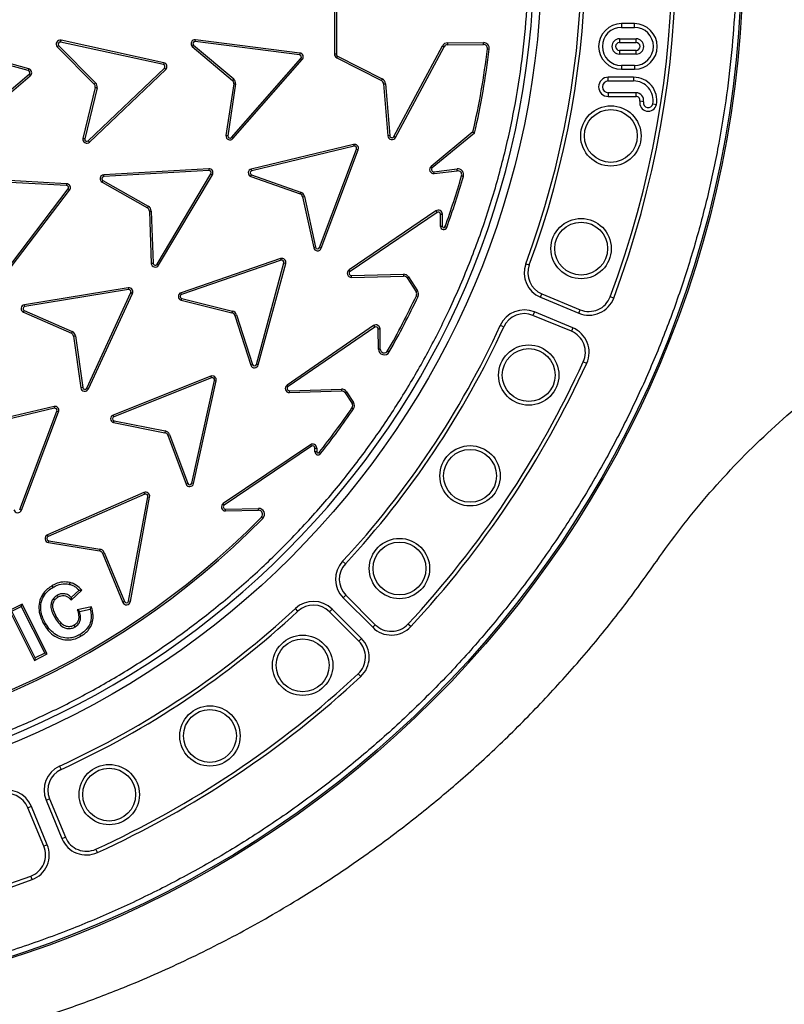
# Model space of a CAD drawing. Units: millimetres. Extents: x 0 to 421, y 0 to 297.
# Drawn here: x 149 to 156, y 51 to 61 of the extents above; entities that cross this region are included whole.
import ezdxf

# ---------------------------------------------------------------- set-up
doc = ezdxf.new("R2010")
doc.units = ezdxf.units.MM
doc.header["$PDSIZE"] = -1
doc.layers.add('UPONOR-MITTA', color=6, linetype='Continuous')
doc.styles.add('SLDTEXTSTYLE0', font='verdana.ttf')
doc.dimstyles.new('SLDDIMSTYLE1', dxfattribs={"dimtxt": 1.5, "dimasz": 3.302, "dimexe": 0, "dimexo": 0.0625, "dimgap": 0.375, "dimtad": 1, "dimlfac": 40, "dimrnd": 1e-09, "dimzin": 12, "dimdsep": 46, "dimtxsty": 'SLDTEXTSTYLE0', "dimsah": 1, "dimcen": 0.09, "dimadec": 0, "dimazin": 3, "dimtfac": 1, "dimtofl": 0, "dimtmove": 0, "dimatfit": 3, "dimfxl": 1, "dimfrac": 2, "dimtolj": 1, "dimtzin": 12, "dimarcsym": 0})

# ---------------------------------------------------------------- blocks, each defined once
blk = doc.blocks.new('*D51')
at = {"layer": 'Defpoints', "color": 0, "transparency": 16777216}
for p in [(114.363, 58.928), (177.113, 58.928), (177.113, 24.3938)]:
    blk.add_point(p, dxfattribs=at)
at = {"layer": 'UPONOR-MITTA', "color": 0, "lineweight": -2, "transparency": 16777216}
for p, q in [((114.363, 58.8655), (114.363, 24.3938)), ((177.113, 58.8655), (177.113, 24.3938)), ((117.665, 24.3938), (173.811, 24.3938))]:
    blk.add_line(p, q, dxfattribs=at)
at = {"layer": 'UPONOR-MITTA', "color": 0, "transparency": 16777216}
for points in [[(117.665, 24.9441), (117.665, 23.8435), (114.363, 24.3938)], [(173.811, 24.9441), (173.811, 23.8435), (177.113, 24.3938)]]:
    blk.add_solid(points, dxfattribs=at)
at = {"layer": 'UPONOR-MITTA', "color": 0, "transparency": 16777216, "insert": (145.6585, 26.3313), "char_height": 1.5, "attachment_point": 2, "style": 'SLDTEXTSTYLE0'}
blk.add_mtext('\\A1;2510', dxfattribs=at)

msp = doc.modelspace()

# ---------------------------------------------------------------- linework, layer by layer
at = {"color": 7, "linetype": 'Continuous', "lineweight": 25}
for p, q in [((151.88853, 61.01613), (151.88853, 60.4615)), ((151.8709, 60.9868), (151.8709, 60.4615)), ((154.58568, 60.75), (154.58568, 60.71474)), ((154.70801, 60.75), (154.58568, 60.75)), ((154.70801, 60.71474), (154.70801, 60.75)), ((154.58568, 60.71474), (154.70801, 60.71474)), ((148.97466, 60.30558), (148.01581, 60.57284)), ((148.97939, 60.32257), (148.02051, 60.58983)), ((149.26136, 60.54329), (149.61126, 60.19137)), ((149.28044, 60.57581), (149.28417, 60.59305)), ((150.25278, 60.36328), (149.28044, 60.57581)), ((150.25651, 60.38052), (149.28417, 60.59305)), ((150.53764, 60.546), (150.91741, 60.22654)), ((150.55376, 60.58009), (150.55594, 60.59759)), ((151.54113, 60.45474), (150.55376, 60.58009)), ((151.54331, 60.47224), (150.55594, 60.59759)), ((152.43299, 59.68231), (152.89238, 60.53917)), ((152.89238, 60.53917), (152.90792, 60.53084)), ((152.94166, 60.56885), (153.28031, 60.5706)), ((152.94175, 60.55121), (152.94166, 60.56885)), ((152.94175, 60.55121), (153.2804, 60.55297)), ((153.2804, 60.55297), (153.28031, 60.5706)), ((154.56717, 60.6064), (154.56717, 60.57114)), ((154.56717, 60.6064), (154.72437, 60.6064)), ((154.56717, 60.57114), (154.72437, 60.57114)), ((154.72437, 60.57114), (154.72437, 60.6064)), ((149.24852, 60.53119), (149.5985, 60.17919)), ((150.52593, 60.53281), (150.90578, 60.21328)), ((151.54331, 60.47224), (151.54113, 60.45474)), ((151.88853, 60.4615), (151.8709, 60.4615)), ((152.44853, 59.67398), (152.90792, 60.53084)), ((153.31782, 60.51096), (153.33533, 60.50884)), ((154.56717, 60.49723), (154.56717, 60.46196)), ((154.72437, 60.49723), (154.56717, 60.49723)), ((154.72437, 60.46196), (154.56717, 60.46196)), ((154.72437, 60.46196), (154.72437, 60.49723)), ((150.25651, 60.38052), (150.25278, 60.36328)), ((150.89688, 59.67394), (151.55359, 60.42184)), ((150.9101, 59.66228), (151.56681, 60.41017)), ((151.55359, 60.42184), (151.56681, 60.41017)), ((151.892, 60.42708), (151.9, 60.44279)), ((151.892, 60.42708), (152.31517, 60.21164)), ((151.9, 60.44279), (152.32317, 60.22735)), ((154.58568, 60.35363), (154.58568, 60.31836)), ((154.70801, 60.35363), (154.58568, 60.35363)), ((154.70801, 60.35363), (154.70801, 60.31836)), ((148.22395, 59.62657), (148.98211, 60.27124)), ((148.97939, 60.32257), (148.97466, 60.30558)), ((148.98211, 60.27124), (148.99351, 60.25778)), ((149.54175, 59.64277), (150.26227, 60.3294)), ((149.55388, 59.62998), (150.27441, 60.31661)), ((150.26227, 60.3294), (150.27441, 60.31661)), ((154.58568, 60.31836), (154.70801, 60.31836)), ((148.23538, 59.61314), (148.99351, 60.25778)), ((149.61126, 60.19137), (149.5985, 60.17919)), ((150.91765, 60.18191), (150.84471, 59.69093)), ((150.93515, 60.17968), (150.86222, 59.68881)), ((150.91741, 60.22654), (150.90578, 60.21328)), ((152.32317, 60.22735), (152.31517, 60.21164)), ((152.33614, 60.18034), (152.35371, 60.18177)), ((152.33614, 60.18034), (152.376, 59.68911)), ((152.35371, 60.18177), (152.39357, 59.69053)), ((154.46109, 60.20807), (154.46109, 60.24334)), ((154.70097, 60.24334), (154.46109, 60.24334)), ((154.46109, 60.20807), (154.70097, 60.20807)), ((154.70097, 60.24334), (154.70097, 60.20807)), ((149.60754, 60.14689), (149.49129, 59.66433)), ((149.62477, 60.14312), (149.50855, 59.66066)), ((154.46109, 60.09613), (154.46109, 60.06086)), ((154.72332, 60.09613), (154.46109, 60.09613)), ((154.72332, 60.06086), (154.72332, 60.09613)), ((154.46109, 60.06086), (154.72332, 60.06086)), ((154.79419, 60.01001), (154.75959, 60.0168)), ((154.8823, 59.99168), (154.91691, 59.98488)), ((153.18067, 59.7255), (152.78519, 59.40005)), ((153.19652, 59.7157), (152.7964, 59.38643)), ((153.18067, 59.7255), (153.19652, 59.7157)), ((149.55388, 59.62998), (149.54175, 59.64277)), ((150.9101, 59.66228), (150.89688, 59.67394)), ((152.39357, 59.69053), (152.376, 59.68911)), ((152.44853, 59.67398), (152.43299, 59.68231)), ((152.0515, 59.60735), (151.08358, 59.37489)), ((152.05561, 59.5902), (151.08774, 59.35776)), ((151.72957, 58.632), (152.07886, 59.56391)), ((151.74608, 58.62581), (152.09537, 59.55772)), ((152.0515, 59.60735), (152.05561, 59.5902)), ((152.07886, 59.56391), (152.09537, 59.55772)), ((150.68185, 59.37806), (149.68842, 59.32063)), ((150.6829, 59.36046), (149.68944, 59.30302)), ((150.19241, 58.47495), (150.70117, 59.33039)), ((150.68185, 59.37806), (150.6829, 59.36046)), ((150.70117, 59.33039), (150.71631, 59.32134)), ((151.08774, 59.35776), (151.08358, 59.37489)), ((152.7964, 59.38643), (152.78519, 59.40005)), ((152.81224, 59.34939), (153.03064, 59.37561)), ((152.81434, 59.33188), (152.81224, 59.34939)), ((152.81434, 59.33188), (153.03275, 59.3581)), ((153.03275, 59.3581), (153.03064, 59.37561)), ((149.33655, 59.21814), (148.34296, 59.27325)), ((149.33749, 59.23575), (148.34394, 59.29086)), ((149.33749, 59.23575), (149.33655, 59.21814)), ((149.67211, 59.25056), (149.6808, 59.2659)), ((149.67211, 59.25056), (150.10095, 59.00767)), ((149.6808, 59.2659), (150.10964, 59.02301)), ((149.68944, 59.30302), (149.68842, 59.32063)), ((150.20754, 58.4659), (150.71631, 59.32134)), ((151.07846, 59.30368), (151.5452, 59.13995)), ((151.08473, 59.32017), (151.55104, 59.15659)), ((153.07324, 59.31046), (153.09018, 59.30556)), ((148.74932, 58.39382), (149.35131, 59.1862)), ((148.76336, 58.38316), (149.36533, 59.1755)), ((149.35131, 59.1862), (149.36533, 59.1755)), ((151.55104, 59.15659), (151.5452, 59.13995)), ((151.56943, 59.11255), (151.58665, 59.1163)), ((151.56943, 59.11255), (151.67433, 58.63099)), ((151.58665, 59.1163), (151.69156, 58.63474)), ((150.10964, 59.02301), (150.10095, 59.00767)), ((150.11994, 58.97641), (150.13756, 58.97705)), ((150.11994, 58.97641), (150.13801, 58.48211)), ((150.13756, 58.97705), (150.15562, 58.48322)), ((152.83118, 58.97938), (152.0086, 58.42099)), ((152.84108, 58.96479), (152.01851, 58.4064)), ((152.83118, 58.97938), (152.84108, 58.96479)), ((152.87386, 58.94749), (152.89149, 58.94755)), ((152.87425, 58.83197), (152.87386, 58.94749)), ((152.89188, 58.83203), (152.89149, 58.94755)), ((152.89188, 58.83203), (152.87425, 58.83197)), ((152.93271, 58.8218), (152.91613, 58.82781)), ((151.69156, 58.63474), (151.67433, 58.63099)), ((151.74608, 58.62581), (151.72957, 58.632)), ((151.3612, 58.52797), (150.41963, 58.20496)), ((151.36692, 58.51129), (150.42539, 58.18829)), ((151.3612, 58.52797), (151.36692, 58.51129)), ((150.20754, 58.4659), (150.19241, 58.47495)), ((151.13298, 57.52636), (151.39255, 58.48732)), ((151.14999, 57.52173), (151.40957, 58.48272)), ((151.39255, 58.48732), (151.40957, 58.48272)), ((152.01851, 58.4064), (152.0086, 58.42099)), ((153.68091, 58.47959), (153.71398, 58.46732)), ((152.03081, 58.36805), (152.52351, 58.38016)), ((152.03125, 58.35042), (152.03081, 58.36805)), ((152.03125, 58.35042), (152.52395, 58.36253)), ((152.52351, 58.38016), (152.52395, 58.36253)), ((152.55728, 58.34498), (152.57206, 58.35459)), ((152.55728, 58.34498), (152.64287, 58.21332)), ((152.57206, 58.35459), (152.65765, 58.22294)), ((149.92076, 58.25118), (148.93855, 58.09165)), ((149.92362, 58.23378), (148.94137, 58.07424)), ((149.92076, 58.25118), (149.92362, 58.23378)), ((152.65765, 58.22294), (152.64287, 58.21332)), ((149.52709, 57.30259), (149.94489, 58.20575)), ((149.5431, 57.29519), (149.96088, 58.19832)), ((149.94489, 58.20575), (149.96088, 58.19832)), ((150.42539, 58.18829), (150.41963, 58.20496)), ((150.42126, 58.13358), (150.90141, 58.01475)), ((150.42595, 58.15058), (150.90565, 58.03187)), ((152.64535, 58.1769), (152.6613, 58.16938)), ((153.81962, 58.16162), (153.83311, 58.19421)), ((153.81962, 58.16162), (154.18248, 58.01132)), ((153.83311, 58.19421), (154.19598, 58.0439)), ((154.51239, 58.15492), (154.47935, 58.16724)), ((148.92954, 58.02027), (148.9366, 58.03643)), ((148.9366, 58.03643), (149.39013, 57.8382)), ((148.94137, 58.07424), (148.93855, 58.09165)), ((150.90565, 58.03187), (150.90141, 58.01475)), ((154.18248, 58.01132), (154.19598, 58.0439)), ((148.92954, 58.02027), (149.38273, 57.82219)), ((150.92812, 57.98977), (150.94492, 57.99513)), ((150.92812, 57.98977), (151.07867, 57.5186)), ((150.94492, 57.99513), (151.09532, 57.52442)), ((153.76222, 58.02304), (153.74872, 57.99046)), ((154.11158, 57.84016), (153.74872, 57.99046)), ((154.12508, 57.87274), (153.76222, 58.02304)), ((149.39013, 57.8382), (149.38273, 57.82219)), ((152.2416, 57.89371), (151.42198, 57.331)), ((152.25158, 57.87918), (151.43196, 57.31646)), ((152.2416, 57.89371), (152.25158, 57.87918)), ((152.28445, 57.86205), (152.30208, 57.86221)), ((152.28609, 57.67226), (152.28445, 57.86205)), ((152.30372, 57.67241), (152.30208, 57.86221)), ((153.47136, 57.88158), (153.4393, 57.89628)), ((154.12508, 57.87274), (154.11158, 57.84016)), ((149.40301, 57.79547), (149.47193, 57.3057)), ((149.42042, 57.79828), (149.48939, 57.30816)), ((152.30372, 57.67241), (152.28609, 57.67226)), ((152.3738, 57.65417), (152.38912, 57.64545)), ((151.14999, 57.52173), (151.13298, 57.52636)), ((154.22474, 57.55257), (154.25682, 57.53792)), ((150.70197, 57.41488), (149.7766, 57.04802)), ((150.70847, 57.39849), (149.78313, 57.03164)), ((150.52106, 56.40383), (150.73519, 57.37574)), ((150.70197, 57.41488), (150.70847, 57.39849)), ((150.73519, 57.37574), (150.75241, 57.37195)), ((149.48939, 57.30816), (149.47193, 57.3057)), ((149.5431, 57.29519), (149.52709, 57.30259)), ((150.53828, 56.40004), (150.75241, 57.37195)), ((151.43196, 57.31646), (151.42198, 57.331)), ((151.44446, 57.27818), (151.93709, 57.29289)), ((151.93709, 57.29289), (151.93762, 57.27526)), ((151.44499, 57.26055), (151.44446, 57.27818)), ((151.44499, 57.26055), (151.93762, 57.27526)), ((151.97104, 57.25788), (151.98578, 57.26757)), ((151.97104, 57.25788), (152.03705, 57.15751)), ((151.98578, 57.26757), (152.05178, 57.1672)), ((149.21812, 57.12849), (148.24966, 56.89895)), ((149.22222, 57.11134), (148.25376, 56.8818)), ((149.21812, 57.12849), (149.22222, 57.11134)), ((152.03664, 57.1157), (152.05118, 57.10573)), ((152.03705, 57.15751), (152.05178, 57.1672)), ((148.89337, 56.15397), (149.24545, 57.08491)), ((148.90985, 56.1477), (149.26193, 57.07864)), ((149.24545, 57.08491), (149.26193, 57.07864)), ((149.78313, 57.03164), (149.7766, 57.04802)), ((149.78158, 56.9768), (150.26678, 56.88064)), ((149.78547, 56.994), (150.2702, 56.89794)), ((150.2702, 56.89794), (150.26678, 56.88064)), ((150.29463, 56.85693), (150.31116, 56.86308)), ((150.29463, 56.85693), (150.46651, 56.39503)), ((150.31116, 56.86308), (150.48304, 56.40118)), ((151.64267, 56.76672), (150.81894, 56.21096)), ((151.65253, 56.75211), (150.82881, 56.19634)), ((151.64267, 56.76672), (151.65253, 56.75211)), ((151.68525, 56.70119), (151.68526, 56.73471)), ((151.68526, 56.73471), (151.7029, 56.73471)), ((151.7029, 56.73471), (151.70288, 56.70119)), ((151.70288, 56.70119), (151.68525, 56.70119)), ((151.739, 56.68248), (151.72518, 56.69343)), ((150.48304, 56.40118), (150.46651, 56.39503)), ((150.53828, 56.40004), (150.52106, 56.40383)), ((150.06916, 56.31453), (149.15584, 55.91429)), ((150.07623, 56.29838), (149.16292, 55.89814)), ((149.92263, 55.28672), (150.1053, 56.27534)), ((149.93996, 55.28351), (150.12264, 56.27214)), ((150.06916, 56.31453), (150.07623, 56.29838)), ((150.1053, 56.27534), (150.12264, 56.27214)), ((150.82881, 56.19634), (150.81894, 56.21096)), ((150.84098, 56.15795), (151.15275, 56.16443)), ((151.15311, 56.1468), (151.15275, 56.16443)), ((148.90985, 56.1477), (148.89337, 56.15397)), ((150.84135, 56.14032), (150.84098, 56.15795)), ((150.84135, 56.14032), (151.15311, 56.1468)), ((151.18062, 56.08301), (151.19319, 56.07064)), ((149.16292, 55.89814), (149.15584, 55.91429)), ((149.16519, 55.84079), (149.168, 55.85819)), ((149.16519, 55.84079), (149.64801, 55.76284)), ((149.168, 55.85819), (149.65082, 55.78024)), ((149.65082, 55.78024), (149.64801, 55.76284)), ((149.67669, 55.74013), (149.69299, 55.74687)), ((149.67669, 55.74013), (149.86843, 55.27601)), ((149.69299, 55.74687), (149.88473, 55.28274)), ((151.948, 55.66439), (151.97385, 55.6404)), ((149.20999, 55.41915), (149.20117, 55.43443)), ((149.36543, 55.4464), (149.36952, 55.46355)), ((149.38045, 55.29734), (149.48083, 55.3923)), ((149.45518, 55.39231), (149.38096, 55.3221)), ((149.45518, 55.39231), (149.48083, 55.3923)), ((151.95446, 55.31755), (151.9794, 55.34249)), ((151.9794, 55.34249), (152.25712, 55.06476)), ((148.9161, 55.25955), (148.79565, 55.19892)), ((148.81932, 55.1911), (148.90827, 55.23587)), ((148.90827, 55.23587), (148.9161, 55.25955)), ((148.90827, 55.23587), (149.12972, 54.79536)), ((149.15339, 54.78754), (148.9161, 55.25955)), ((149.38096, 55.3221), (149.38045, 55.29734)), ((149.5733, 55.23323), (149.43839, 55.2037)), ((149.56025, 55.21232), (149.5733, 55.23323)), ((149.88473, 55.28274), (149.86843, 55.27601)), ((149.93996, 55.28351), (149.92263, 55.28672)), ((151.95446, 55.31755), (152.23219, 55.03983)), ((148.79565, 55.19892), (149.03295, 54.72691)), ((149.04078, 54.75059), (148.81932, 55.1911)), ((149.46049, 55.19049), (149.43839, 55.2037)), ((149.46049, 55.19049), (149.56025, 55.21232)), ((151.52554, 55.1921), (151.50155, 55.21795)), ((151.8484, 55.21148), (151.82346, 55.18655)), ((152.10118, 54.90882), (151.82346, 55.18655)), ((152.12612, 54.93376), (151.8484, 55.21148)), ((149.13857, 55.0763), (149.12331, 55.06747)), ((152.23219, 55.03983), (152.25712, 55.06476)), ((152.59193, 55.04624), (152.56612, 55.07027)), ((149.46109, 54.97013), (149.46983, 54.95482)), ((152.12612, 54.93376), (152.10118, 54.90882)), ((149.03295, 54.72691), (149.15339, 54.78754)), ((149.12972, 54.79536), (149.04078, 54.75059)), ((149.15339, 54.78754), (149.12972, 54.79536)), ((149.04078, 54.75059), (149.03295, 54.72691)), ((152.09567, 54.59982), (152.11971, 54.57402)), ((149.26966, 53.72665), (149.28436, 53.69459)), ((149.1429, 53.40373), (149.17548, 53.41723)), ((149.1429, 53.40373), (149.29321, 53.04087)), ((149.17548, 53.41723), (149.32579, 53.05436)), ((149.00432, 53.34633), (148.97174, 53.33283)), ((149.12204, 52.96997), (148.97174, 53.33283)), ((149.15462, 52.98346), (149.00432, 53.34633)), ((149.29321, 53.04087), (149.32579, 53.05436)), ((149.15462, 52.98346), (149.12204, 52.96997)), ((149.62802, 52.90913), (149.61337, 52.9412)), ((149.01103, 52.65356), (148.9987, 52.6866))]:
    msp.add_line(p, q, dxfattribs=at)
at = {"color": 7, "linetype": 'Continuous', "lineweight": 25, "flags": 128}
for points in [[(149.24835, 55.34223), (149.25277, 55.3346), (149.2572, 55.32697)], [(149.22461, 55.1344), (149.23225, 55.1388), (149.23989, 55.1432)], [(149.40867, 55.05936), (149.41304, 55.05171), (149.41742, 55.04405)]]:
    msp.add_lwpolyline(points, dxfattribs=at)
at = {"color": 7, "linetype": 'Continuous', "lineweight": 25}
for centre, radius in [((145.73797, 61.42797), 10), ((145.73797, 61.42797), 9.98414), ((145.73797, 61.42797), 8.09375), ((154.48535, 59.68801), 0.28527), ((154.48535, 59.68801), 0.25), ((154.20384, 58.62206), 0.28527), ((154.20384, 58.62206), 0.25), ((153.70833, 57.42578), 0.28527), ((153.70833, 57.42578), 0.25), ((153.15364, 56.47298), 0.28527), ((153.15364, 56.47298), 0.25), ((152.48564, 55.5959), 0.28527), ((152.48564, 55.5959), 0.25), ((151.57005, 54.68031), 0.28527), ((151.57005, 54.68031), 0.25), ((150.69297, 54.0123), 0.28527), ((150.69297, 54.0123), 0.25), ((149.74016, 53.45762), 0.28527), ((149.74016, 53.45762), 0.25)]:
    msp.add_circle(centre, radius, dxfattribs=at)
for centre, radius, start, end in [((145.73797, 61.42797), 27.825, 354.763893, 185.236107), ((145.73797, 61.42797), 8.02271, 3.937329, 356.447075), ((145.73797, 61.42797), 9.32973, 339.543344, 20.456656), ((145.73797, 61.42797), 9.365, 339.543344, 20.456656), ((145.73797, 61.42797), 8.4725, 339.635333, 20.364667), ((145.73797, 61.42797), 8.50777, 339.635333, 20.364667), ((154.58568, 60.53418), 0.21582, 90, 270), ((154.70801, 60.53418), 0.21582, 270, 90), ((154.58568, 60.53418), 0.18056, 90, 270), ((154.70801, 60.53418), 0.18056, 270, 90), ((149.2763, 60.55638), 0.0375, 77.88696, 222.209723), ((149.2763, 60.55638), 0.01987, 77.967843, 221.227834), ((150.55136, 60.56037), 0.0375, 82.981242, 227.304272), ((150.55136, 60.56037), 0.01987, 83.06216, 226.322522), ((152.94196, 60.51259), 0.05626, 90.297425, 151.803242), ((152.94196, 60.51259), 0.03862, 90.297425, 151.803242), ((153.28059, 60.51547), 0.05513, 353.092682, 90.297425), ((153.28059, 60.51547), 0.0375, 353.092682, 90.297425), ((154.56717, 60.53418), 0.07222, 90, 270), ((154.56717, 60.53418), 0.03696, 90, 270), ((154.72437, 60.53418), 0.07222, 270, 90), ((154.72437, 60.53418), 0.03696, 270, 90), ((151.53873, 60.43502), 0.01987, 318.417285, 83.061797), ((151.53873, 60.43502), 0.0375, 318.49809, 82.980978), ((151.90952, 60.4615), 0.03862, 180, 243.018461), ((151.90952, 60.4615), 0.02099, 180, 243.018461), ((145.74816, 61.42797), 7.625, 347.098498, 353.092682), ((145.74816, 61.42797), 7.64263, 347.053413, 353.092682), ((150.24864, 60.34385), 0.01987, 313.323142, 77.967612), ((150.24864, 60.34385), 0.0375, 313.403938, 77.886792), ((148.96932, 60.28644), 0.01987, 310.077794, 74.425366), ((148.96932, 60.28644), 0.0375, 310.158612, 74.425366), ((149.57072, 60.154), 0.0375, 349.080282, 42.210334), ((149.57072, 60.154), 0.05513, 348.620163, 42.670468), ((150.88035, 60.18572), 0.0375, 354.164922, 47.304507), ((150.88035, 60.18572), 0.05513, 353.706468, 47.764644), ((152.29764, 60.17722), 0.03862, 4.638622, 63.018461), ((152.29764, 60.17722), 0.05626, 4.638622, 63.018461), ((154.46109, 60.1521), 0.09124, 90, 270), ((154.46109, 60.1521), 0.05597, 90, 270), ((154.70098, 60.0239), 0.21943, 349.754855, 90.001223), ((154.70098, 60.0239), 0.18417, 349.923866, 90.001223), ((154.72332, 60.0239), 0.07222, 348.910646, 90), ((154.72332, 60.0239), 0.03696, 348.910646, 90), ((154.83836, 60.00136), 0.08027, 168.910646, 348.151032), ((154.83836, 60.00136), 0.045, 168.910645, 347.58572), ((149.52812, 59.65723), 0.0375, 169.080242, 313.404062), ((149.52812, 59.65723), 0.01987, 170.061864, 313.323313), ((150.88202, 59.68713), 0.0375, 174.174425, 318.498017), ((150.88202, 59.68713), 0.01987, 175.156059, 318.417184), ((152.06025, 59.57088), 0.0375, 339.453731, 103.504328), ((152.41449, 59.69223), 0.03862, 184.638622, 331.803242), ((152.41449, 59.69223), 0.02099, 184.638622, 331.803242), ((152.06025, 59.57088), 0.01987, 339.453731, 103.504328), ((150.68415, 59.34063), 0.0375, 329.04274, 93.524204), ((150.68415, 59.34063), 0.01987, 328.962205, 93.604756), ((151.09248, 59.33846), 0.0375, 103.719511, 248.044761), ((151.09248, 59.33846), 0.01987, 103.799961, 247.06337), ((152.80973, 59.37023), 0.03862, 129.451221, 276.847002), ((152.80973, 59.37023), 0.02099, 129.451221, 276.847002), ((153.03722, 59.32087), 0.05513, 343.876611, 96.847002), ((153.03722, 59.32087), 0.0375, 343.876611, 96.847002), ((149.33555, 59.1983), 0.0375, 322.558866, 87.041607), ((149.69059, 59.28319), 0.0375, 93.308752, 240.473365), ((149.69059, 59.28319), 0.01987, 93.308752, 240.473365), ((145.74816, 61.42797), 7.625, 340.061885, 343.876611), ((145.74816, 61.42797), 7.64263, 340.061885, 343.876611), ((149.33555, 59.1983), 0.01987, 322.478107, 87.122427), ((151.53279, 59.10456), 0.05513, 12.289164, 70.66896), ((151.53279, 59.10456), 0.0375, 12.289164, 70.66896), ((150.08247, 58.97504), 0.0375, 2.093568, 60.473365), ((150.08247, 58.97504), 0.05513, 2.093568, 60.473365), ((152.85287, 58.94742), 0.03862, 0.193249, 124.169955), ((152.85287, 58.94742), 0.02099, 0.193249, 124.169955), ((145.73797, 61.42797), 28.125, 185.099689, 354.900311), ((145.73797, 61.42797), 26.1, 185.583237, 354.416763), ((145.73797, 61.42797), 25, 185.829733, 354.170267), ((152.90438, 58.83207), 0.03013, 180.193249, 340.061885), ((152.90438, 58.83207), 0.0125, 180.193249, 340.061885), ((151.71097, 58.63897), 0.0375, 192.289164, 339.453731), ((151.71097, 58.63897), 0.01987, 192.289164, 339.453731), ((151.37337, 58.4925), 0.0375, 344.884504, 108.935108), ((151.37337, 58.4925), 0.01987, 344.884504, 108.935108), ((150.17539, 58.48519), 0.0375, 184.718411, 329.042002), ((150.17539, 58.48519), 0.01987, 185.70005, 328.961191), ((152.0303, 58.38903), 0.03862, 124.169955, 271.408472), ((152.0303, 58.38903), 0.02099, 124.169955, 271.408472), ((153.91529, 58.39259), 0.25, 159.635333, 247.5), ((153.91529, 58.39259), 0.21473, 159.635333, 247.5), ((152.5249, 58.32392), 0.05626, 33.02858, 91.408472), ((152.5249, 58.32392), 0.03862, 33.02858, 91.408472), ((149.92691, 58.21419), 0.0375, 334.958724, 99.441924), ((149.92691, 58.21419), 0.01987, 334.87789, 99.522833), ((152.61143, 58.19288), 0.0375, 334.762547, 33.02858), ((152.61143, 58.19288), 0.05513, 334.762547, 33.02858), ((150.43193, 58.16953), 0.0375, 109.151279, 253.474436), ((150.43193, 58.16953), 0.01987, 109.2321, 252.492633), ((145.74816, 61.42797), 7.625, 330.335241, 334.762547), ((145.74816, 61.42797), 7.64263, 330.335241, 334.762547), ((154.27815, 58.24229), 0.25, 247.5, 339.543344), ((154.27815, 58.24229), 0.21473, 247.5, 339.543344), ((148.94456, 58.05463), 0.0375, 99.225513, 246.390137), ((148.94456, 58.05463), 0.01987, 99.225513, 246.390137), ((150.8924, 57.97835), 0.05513, 17.719899, 76.099733), ((153.66654, 57.79207), 0.25, 67.5, 155.364667), ((150.8924, 57.97835), 0.0375, 17.719899, 76.099733), ((153.66654, 57.79207), 0.21473, 67.5, 155.364667), ((149.36615, 57.78855), 0.05513, 10.171397, 64.225094), ((145.73797, 61.42797), 8.4725, 317.135333, 335.364667), ((145.73797, 61.42797), 8.50777, 317.135333, 335.364667), ((152.26346, 57.86187), 0.03862, 0.495019, 124.471733), ((152.26346, 57.86187), 0.02099, 0.495019, 124.471733), ((154.02941, 57.64177), 0.21473, 335.456656, 67.5), ((154.02941, 57.64177), 0.25, 335.456656, 67.5), ((149.36615, 57.78855), 0.0375, 10.63074, 63.764904), ((152.34122, 57.67273), 0.05513, 180.495019, 330.335241), ((152.34122, 57.67273), 0.0375, 180.495019, 330.335241), ((151.11383, 57.53164), 0.0375, 200.344743, 344.668334), ((151.11383, 57.53164), 0.01987, 201.326382, 344.587514), ((145.73797, 61.42797), 9.32973, 317.043344, 335.456656), ((145.73797, 61.42797), 9.365, 317.043344, 335.456656), ((150.71579, 57.38002), 0.0375, 347.575009, 111.625588), ((150.71579, 57.38002), 0.01987, 347.575009, 111.625588), ((149.50906, 57.31093), 0.0375, 188.010337, 335.174931), ((149.50906, 57.31093), 0.01987, 188.010337, 335.174931), ((151.44384, 57.29916), 0.03862, 124.471733, 271.710232), ((151.44384, 57.29916), 0.02099, 124.471733, 271.710232), ((151.93877, 57.23665), 0.05626, 33.330359, 91.710232), ((151.93877, 57.23665), 0.03862, 33.330359, 91.710232), ((149.22691, 57.09204), 0.0375, 339.067095, 103.550421), ((149.22691, 57.09204), 0.01987, 338.986168, 103.631275), ((145.74816, 61.42797), 7.625, 321.61636, 325.559927), ((145.74816, 61.42797), 7.64263, 321.61636, 325.559927), ((152.00571, 57.13691), 0.0375, 325.559927, 33.330359), ((152.00571, 57.13691), 0.05513, 325.559927, 33.330359), ((149.79055, 57.01321), 0.0375, 111.84156, 256.165152), ((149.79055, 57.01321), 0.01987, 111.922306, 255.183435), ((150.25949, 56.84386), 0.0375, 20.410406, 78.790208), ((150.25949, 56.84386), 0.05513, 20.410406, 78.790208), ((151.66427, 56.73471), 0.03862, 0, 124.007507), ((151.66427, 56.73471), 0.02099, 0, 124.007507), ((151.71538, 56.70119), 0.03013, 180, 321.61636), ((151.71538, 56.70119), 0.0125, 180, 321.61636), ((150.50166, 56.4081), 0.0375, 200.410406, 347.575009), ((150.50166, 56.4081), 0.01987, 200.410406, 347.575009), ((150.08466, 56.27916), 0.03862, 349.531269, 113.664579), ((150.08466, 56.27916), 0.02099, 349.531269, 113.664579), ((150.84055, 56.17894), 0.03862, 124.007507, 271.190292), ((150.84055, 56.17894), 0.02099, 124.007507, 271.190292), ((151.15389, 56.10931), 0.05513, 315.465142, 91.190292), ((145.74816, 61.42797), 7.63867, 226.974183, 315.465142), ((145.74816, 61.42797), 7.62104, 226.974183, 315.465142), ((148.87483, 56.16109), 0.0375, 194.743876, 339.067113), ((151.15389, 56.10931), 0.0375, 315.465142, 91.190292), ((149.17135, 55.87892), 0.03862, 113.664579, 260.828982), ((149.17135, 55.87892), 0.02099, 113.664579, 260.828982), ((149.64204, 55.72582), 0.0375, 22.446173, 80.828982), ((149.64204, 55.72582), 0.05513, 22.446173, 80.828982), ((152.13124, 55.49433), 0.25, 137.135333, 225), ((152.13124, 55.49433), 0.21473, 137.135333, 225), ((149.90309, 55.29033), 0.0375, 202.446173, 349.531269), ((149.90309, 55.29033), 0.01987, 202.446173, 349.531269), ((151.67162, 55.03471), 0.25, 45, 132.864667), ((151.67162, 55.03471), 0.21473, 45, 132.864667), ((145.73797, 61.42797), 8.4725, 294.635333, 312.864667), ((145.73797, 61.42797), 8.50777, 294.635333, 312.864667), ((152.40896, 55.2166), 0.25, 225, 317.043344), ((152.40896, 55.2166), 0.21473, 225, 317.043344), ((151.94934, 54.75698), 0.21473, 312.956656, 45), ((151.94934, 54.75698), 0.25, 312.956656, 45), ((145.73797, 61.42797), 9.32973, 294.543344, 312.956656), ((145.73797, 61.42797), 9.365, 294.543344, 312.956656), ((149.37387, 53.4994), 0.25, 114.635333, 202.5), ((149.37387, 53.4994), 0.21473, 114.635333, 202.5), ((148.77335, 53.25066), 0.25, 22.5, 110.364667), ((148.77335, 53.25066), 0.21473, 22.5, 110.364667), ((149.52418, 53.13654), 0.25, 202.5, 294.543344), ((149.52418, 53.13654), 0.21473, 202.5, 294.543344), ((148.92365, 52.88779), 0.21473, 290.456656, 22.5), ((148.92365, 52.88779), 0.25, 290.456656, 22.5), ((145.73797, 61.42797), 9.365, 249.543344, 290.456656), ((145.73797, 61.42797), 9.32973, 249.543344, 290.456656)]:
    msp.add_arc(centre, radius, start, end, dxfattribs=at)
for points, knots in [([(153.69186, 61.97542), (153.6807, 62.10913), (153.65828, 62.37767), (153.59829, 62.78136), (153.51786, 63.18781), (153.41404, 63.59635), (153.28679, 64.00508), (153.13574, 64.41139), (152.96012, 64.81466), (152.76052, 65.21146), (152.53642, 65.60084), (152.28903, 65.97952), (152.0186, 66.34603), (151.72625, 66.69814), (151.41313, 67.03398), (151.08058, 67.35175), (150.73027, 67.64984), (150.36401, 67.92674), (149.98368, 68.18131), (149.59129, 68.41259), (149.18917, 68.6197), (148.77879, 68.80255), (148.34084, 68.9689), (147.87563, 69.11436), (147.38522, 69.23404), (146.89675, 69.32113), (146.41293, 69.37692), (145.93626, 69.40291), (145.48629, 69.40069), (145.06096, 69.37532), (144.6554, 69.3304), (144.24644, 69.26365), (143.83458, 69.17402), (143.42171, 69.06086), (143.01045, 68.92386), (142.60138, 68.7622), (142.19796, 68.57635), (141.80111, 68.36576), (141.41416, 68.13152), (141.03857, 67.87385), (140.67663, 67.59376), (140.33023, 67.29236), (140.00123, 66.97092), (139.69128, 66.63107), (139.40196, 66.27453), (139.13447, 65.90317), (138.88985, 65.51896), (138.66905, 65.12419), (138.47221, 64.72033), (138.29092, 64.28836), (138.12956, 63.82842), (137.9931, 63.34241), (137.88929, 62.85721), (137.81691, 62.3756), (137.77456, 61.9001), (137.76132, 61.45032), (137.77206, 61.02437), (137.80302, 60.61751), (137.85568, 60.2065), (137.93111, 59.7918), (138.03002, 59.37529), (138.15281, 58.95956), (138.30032, 58.54519), (138.47221, 58.13562), (138.66904, 57.73177), (138.88985, 57.33699), (139.13447, 56.95278), (139.40195, 56.58143), (139.69127, 56.22488), (140.00122, 55.88503), (140.33023, 55.56359), (140.67662, 55.26219), (141.03856, 54.98211), (141.41415, 54.72443), (141.8011, 54.49019), (142.19796, 54.2796), (142.62345, 54.08357), (143.07757, 53.90651), (143.55861, 53.75344), (144.03995, 53.63302), (144.5188, 53.54413), (144.99256, 53.48548), (145.44162, 53.45679), (145.86768, 53.4529), (146.27537, 53.46986), (146.68795, 53.50837), (147.10499, 53.56951), (147.52465, 53.65405), (147.94435, 53.76249), (148.36355, 53.89568), (148.77878, 54.05339), (149.18916, 54.23624), (149.59128, 54.44335), (149.98368, 54.67463), (150.364, 54.9292), (150.73027, 55.2061), (151.08057, 55.50419), (151.41313, 55.82196), (151.72624, 56.15779), (152.0186, 56.5099), (152.28902, 56.87641), (152.53641, 57.25509), (152.76052, 57.64448), (152.97104, 58.06298), (153.16361, 58.51076), (153.33308, 58.98625), (153.47009, 59.46317), (153.57493, 59.93871), (153.65143, 60.41007), (153.67846, 60.72455), (153.69186, 60.88052)], [0, 0, 0, 0, 0.0082147, 0.0164972, 0.0249752, 0.0335773, 0.0422961, 0.0511767, 0.0601085, 0.0692167, 0.0783615, 0.087605, 0.0969001, 0.1062374, 0.1156144, 0.1250013, 0.1343879, 0.143765, 0.1531022, 0.1623973, 0.1716409, 0.1807855, 0.189894, 0.2003133, 0.210612, 0.220785, 0.2306769, 0.2404167, 0.25, 0.2582146, 0.2664972, 0.2749752, 0.2835773, 0.2922961, 0.3011767, 0.3101085, 0.3192167, 0.3283615, 0.337605, 0.3469001, 0.3562374, 0.3656144, 0.3750013, 0.3843879, 0.393765, 0.4031022, 0.4123973, 0.4216409, 0.4307855, 0.439894, 0.4503133, 0.460612, 0.470785, 0.4806769, 0.4904167, 0.5, 0.5082146, 0.5164972, 0.5249752, 0.5335773, 0.5422961, 0.5511767, 0.5601085, 0.5692167, 0.5783615, 0.587605, 0.5969001, 0.6062374, 0.6156144, 0.6250013, 0.6343879, 0.643765, 0.6531022, 0.6623973, 0.6716409, 0.6807855, 0.689894, 0.7003133, 0.710612, 0.720785, 0.7306769, 0.7404167, 0.75, 0.7582146, 0.7664972, 0.7749752, 0.7835773, 0.7922961, 0.8011767, 0.8101085, 0.8192167, 0.8283615, 0.837605, 0.8469001, 0.8562374, 0.8656144, 0.8750013, 0.8843879, 0.893765, 0.9031022, 0.9123973, 0.9216409, 0.9307855, 0.939894, 0.9503133, 0.960612, 0.970785, 0.9806769, 0.9904167, 1, 1, 1, 1]), ([(155.67218, 61.42797), (155.67025, 61.279), (155.66639, 60.98105), (155.63474, 60.53004), (155.58343, 60.07588), (155.5091, 59.61515), (155.41232, 59.15393), (155.29134, 58.68956), (155.14683, 58.22772), (154.97723, 57.76661), (154.78368, 57.31135), (154.56492, 56.86098), (154.32246, 56.4199), (154.05551, 55.98801), (153.76582, 55.56882), (153.45327, 55.16298), (153.11965, 54.77307), (152.76565, 54.4003), (152.39288, 54.0463), (152.00297, 53.71268), (151.59713, 53.40013), (151.17794, 53.11044), (150.74605, 52.84349), (150.30497, 52.60103), (149.8546, 52.38226), (149.37797, 52.17964), (148.8736, 51.99613), (148.3452, 51.83676), (147.81578, 51.70848), (147.2888, 51.61075), (146.76673, 51.54259), (146.25019, 51.50255), (145.75925, 51.48994), (145.29106, 51.50046), (144.84004, 51.53095), (144.38588, 51.58258), (143.92515, 51.65682), (143.46393, 51.75363), (142.99956, 51.8746), (142.53772, 52.01912), (142.07662, 52.18872), (141.62135, 52.38226), (141.17098, 52.60103), (140.7299, 52.84349), (140.29801, 53.11044), (139.87882, 53.40012), (139.47298, 53.71267), (139.08307, 54.0463), (138.7103, 54.4003), (138.3563, 54.77306), (138.02268, 55.16297), (137.71013, 55.56882), (137.42045, 55.988), (137.15349, 56.4199), (136.91103, 56.86097), (136.69226, 57.31134), (136.48964, 57.78797), (136.30614, 58.29234), (136.14676, 58.82075), (136.01851, 59.35016), (135.92066, 59.87715), (135.85291, 60.39922), (135.81137, 60.91576), (135.80629, 61.25772), (135.80376, 61.42797)], [0, 0, 0, 0, 0.0143203, 0.0286409, 0.0434434, 0.0582463, 0.0734889, 0.0887318, 0.1043615, 0.1199916, 0.1359454, 0.1518997, 0.1681056, 0.1843119, 0.2006903, 0.2170692, 0.2335352, 0.2500017, 0.2664678, 0.2829342, 0.2993127, 0.3156915, 0.3318974, 0.3481037, 0.3640576, 0.3800118, 0.3978729, 0.4156275, 0.4330431, 0.4502154, 0.4671287, 0.4836347, 0.5, 0.5143202, 0.5286409, 0.5434434, 0.5582463, 0.5734889, 0.5887318, 0.6043615, 0.6199916, 0.6359454, 0.6518997, 0.6681056, 0.6843119, 0.7006903, 0.7170692, 0.7335352, 0.7500017, 0.7664678, 0.7829342, 0.7993127, 0.8156915, 0.8318974, 0.8481037, 0.8640576, 0.8800118, 0.8978729, 0.9156275, 0.9330431, 0.9502154, 0.9671287, 0.9836348, 1, 1, 1, 1]), ([(149.24852, 60.53119), (149.25121, 60.53373), (149.25547, 60.53778), (149.25977, 60.5418), (149.26136, 60.54329)], [0, 0, 0, 0, 0.6293192, 1, 1, 1, 1]), ([(150.52593, 60.53281), (150.52838, 60.53558), (150.53227, 60.53999), (150.53619, 60.54438), (150.53764, 60.546)], [0, 0, 0, 0, 0.6293187, 1, 1, 1, 1]), ([(150.91765, 60.18191), (150.92133, 60.18145), (150.92716, 60.18071), (150.93299, 60.17996), (150.93515, 60.17968)], [0, 0, 0, 0, 0.6293162, 1, 1, 1, 1]), ([(149.60754, 60.14689), (149.61116, 60.14611), (149.6169, 60.14486), (149.62264, 60.14359), (149.62477, 60.14312)], [0, 0, 0, 0, 0.6293216, 1, 1, 1, 1]), ([(149.50855, 59.66066), (149.50663, 59.66106), (149.50087, 59.66226), (149.49513, 59.6635), (149.49129, 59.66433)], [0, 0, 0, 0, 0.3334078, 1, 1, 1, 1]), ([(150.86222, 59.68881), (150.86028, 59.68904), (150.85444, 59.68972), (150.8486, 59.69045), (150.84471, 59.69093)], [0, 0, 0, 0, 0.3334076, 1, 1, 1, 1]), ([(151.07846, 59.30368), (151.07976, 59.30715), (151.08184, 59.31265), (151.08395, 59.31813), (151.08473, 59.32017)], [0, 0, 0, 0, 0.6293187, 1, 1, 1, 1]), ([(171.61367, 58.88866), (171.58808, 58.64788), (171.53687, 58.16624), (171.43451, 57.44681), (171.31356, 56.73034), (171.16336, 55.97263), (170.97972, 55.17494), (170.75775, 54.33912), (170.50814, 53.51089), (170.23128, 52.69162), (169.92451, 51.87447), (169.58697, 51.06044), (169.21817, 50.25052), (168.82184, 49.45341), (168.39868, 48.67052), (167.95338, 47.91007), (167.48702, 47.17227), (167.00091, 46.45704), (166.49121, 45.75812), (165.95878, 45.07668), (165.39882, 44.40713), (164.81086, 43.75072), (164.19476, 43.10853), (163.55693, 42.48755), (162.89848, 41.88885), (162.22657, 41.31867), (161.54228, 40.77683), (160.84683, 40.26282), (160.13452, 39.77201), (159.40654, 39.30522), (158.65652, 38.85877), (157.88443, 38.43398), (157.09049, 38.03192), (156.28306, 37.65707), (155.46356, 37.31007), (154.6408, 36.99443), (153.81573, 36.70965), (152.98934, 36.45481), (152.15473, 36.22745), (151.31327, 36.02793), (150.45776, 35.85491), (149.58858, 35.70963), (148.70631, 35.59304), (147.82032, 35.50658), (146.93216, 35.4504), (146.0513, 35.4249), (145.17847, 35.42926), (144.31432, 35.46233), (143.45149, 35.52405), (142.59143, 35.61431), (141.72687, 35.73422), (140.8586, 35.88483), (139.98748, 36.06685), (139.12281, 36.27853), (138.26612, 36.51951), (137.42647, 36.78701), (136.60429, 37.08004), (135.7998, 37.39729), (135.00604, 37.74112), (134.22434, 38.11098), (133.4482, 38.5103), (132.67874, 38.93983), (131.91696, 39.39993), (131.17111, 39.88589), (130.44248, 40.39685), (129.7387, 40.92721), (129.05987, 41.47586), (128.40573, 42.04152), (127.77053, 42.62871), (127.15532, 43.23647), (126.55512, 43.87018), (125.9712, 44.53019), (125.40467, 45.21651), (124.86171, 45.92196), (124.34328, 46.6453), (123.85473, 47.37871), (123.39577, 48.12113), (122.96575, 48.87142), (122.56072, 49.63577), (122.18136, 50.41291), (121.82475, 51.20957), (121.49222, 52.02565), (121.18479, 52.86081), (120.90596, 53.70621), (120.65617, 54.56038), (120.43676, 55.41888), (120.24744, 56.28085), (120.0885, 57.1455), (119.95668, 58.01482), (119.89374, 58.59743), (119.86227, 58.88866)], [0, 0, 0, 0, 0.0094835, 0.0189706, 0.0284578, 0.0379412, 0.0492229, 0.0605139, 0.0718081, 0.0830991, 0.0943808, 0.10599, 0.1176094, 0.1292322, 0.1408516, 0.1524608, 0.1637425, 0.1750335, 0.1863276, 0.1976187, 0.2089003, 0.2205095, 0.2321289, 0.2437517, 0.2553711, 0.2669804, 0.278262, 0.289553, 0.3008472, 0.3121382, 0.3234199, 0.3350291, 0.3466485, 0.3582713, 0.3698907, 0.3814999, 0.3927816, 0.4040726, 0.4153668, 0.4266578, 0.4379394, 0.4495486, 0.4611681, 0.4727909, 0.4844103, 0.4960195, 0.5073011, 0.5185922, 0.5298863, 0.5411773, 0.552459, 0.5640682, 0.5756876, 0.5873104, 0.5989298, 0.610539, 0.6218207, 0.6331117, 0.6444059, 0.6556969, 0.6669786, 0.6785878, 0.6902072, 0.70183, 0.7134494, 0.7250586, 0.7363403, 0.7476313, 0.7589254, 0.7702165, 0.7814981, 0.7931073, 0.8047267, 0.8163496, 0.827969, 0.8395782, 0.8508598, 0.8621509, 0.873445, 0.884736, 0.8960177, 0.9076269, 0.9192463, 0.9308691, 0.9424885, 0.9540977, 0.96557, 0.9770489, 0.9885277, 1, 1, 1, 1]), ([(120.76675, 58.88866), (120.79327, 58.64795), (120.84632, 58.16643), (120.95236, 57.44741), (121.07764, 56.73156), (121.23118, 55.98461), (121.41622, 55.20771), (121.63659, 54.40247), (121.88358, 53.60475), (122.15682, 52.81587), (122.45891, 52.02926), (122.79069, 51.2459), (123.15261, 50.46672), (123.54102, 49.70011), (123.95522, 48.94742), (124.39063, 48.21656), (124.84621, 47.50772), (125.32069, 46.82081), (125.81782, 46.14981), (126.33677, 45.49585), (126.88221, 44.85358), (127.45458, 44.2242), (128.05401, 43.60874), (128.67427, 43.01391), (129.31427, 42.44075), (129.96706, 41.89521), (130.63159, 41.37713), (131.30669, 40.88599), (131.9979, 40.41738), (132.70406, 39.97206), (133.43134, 39.54653), (134.17978, 39.14209), (134.94915, 38.75974), (135.73133, 38.40375), (136.52497, 38.07475), (137.32153, 37.77604), (138.12009, 37.50712), (138.91971, 37.26714), (139.72706, 37.05373), (140.54083, 36.86726), (141.36796, 36.70645), (142.20808, 36.57254), (143.06064, 36.46641), (143.91656, 36.3894), (144.77437, 36.34164), (145.6249, 36.32344), (146.46746, 36.33401), (147.30144, 36.37223), (148.13392, 36.43809), (148.96353, 36.53149), (149.79727, 36.65354), (150.63435, 36.80526), (151.47398, 36.98731), (152.30715, 37.19796), (153.1324, 37.43683), (153.94102, 37.70118), (154.73258, 37.99005), (155.50689, 38.30216), (156.27065, 38.63987), (157.02258, 39.00261), (157.76891, 39.39375), (158.50859, 39.814), (159.24063, 40.26371), (159.9571, 40.73827), (160.65677, 41.23684), (161.3323, 41.75394), (161.98362, 42.28854), (162.61098, 42.83936), (163.2199, 43.41084), (163.80937, 44.00202), (164.38417, 44.61816), (164.94304, 45.25955), (165.48495, 45.92622), (166.00396, 46.61118), (166.49916, 47.31324), (166.96544, 48.0248), (167.4031, 48.74485), (167.81276, 49.47228), (168.19819, 50.2131), (168.55875, 50.96608), (168.8972, 51.73774), (169.21227, 52.52797), (169.50296, 53.33643), (169.76598, 54.15458), (170.00089, 54.98098), (170.20089, 55.78889), (170.36887, 56.57683), (170.50719, 57.3437), (170.62341, 58.11432), (170.6806, 58.63059), (170.70919, 58.88866)], [0, 0, 0, 0, 0.0098484, 0.0197009, 0.0295533, 0.0394017, 0.0507104, 0.0620285, 0.0733497, 0.0846677, 0.0959764, 0.1076134, 0.1192606, 0.1309113, 0.1425585, 0.1541955, 0.1655042, 0.1768223, 0.1881435, 0.1994615, 0.2107702, 0.2224072, 0.2340544, 0.2457051, 0.2573523, 0.2689893, 0.280298, 0.2916161, 0.3029373, 0.3142553, 0.325564, 0.337201, 0.3488483, 0.3604989, 0.3721461, 0.3837832, 0.3950918, 0.4064099, 0.4177311, 0.4290492, 0.4403578, 0.4519948, 0.4636421, 0.4752927, 0.48694, 0.498577, 0.5098856, 0.5212037, 0.5325249, 0.543843, 0.5551516, 0.5667887, 0.5784359, 0.5900865, 0.6017338, 0.6133708, 0.6246795, 0.6359975, 0.6473187, 0.6586368, 0.6699455, 0.6815825, 0.6932297, 0.7048804, 0.7165276, 0.7281646, 0.7394733, 0.7507913, 0.7621125, 0.7734306, 0.7847393, 0.7963763, 0.8080235, 0.8196742, 0.8313214, 0.8429584, 0.8542671, 0.8655851, 0.8769063, 0.8882244, 0.8995331, 0.9111701, 0.9228173, 0.934468, 0.9461152, 0.9577522, 0.9683116, 0.9788761, 0.9894406, 1, 1, 1, 1]), ([(154.9186, 55.66654), (154.99368, 55.77126), (155.14388, 55.98078), (155.38903, 56.27949), (155.65021, 56.56855), (155.92869, 56.84541), (156.22338, 57.10923), (156.52767, 57.35409), (156.84018, 57.57984), (157.15953, 57.78677), (157.49072, 57.97834), (157.83317, 58.1536), (158.1861, 58.31186), (158.55873, 58.45646), (158.95101, 58.58462), (159.36238, 58.69364), (159.78241, 58.78002), (160.21005, 58.84206), (160.64404, 58.88134), (160.93401, 58.88622), (161.07894, 58.88866)], [0, 0, 0, 0, 0.05241641, 0.10487585, 0.15729362, 0.21127461, 0.26530036, 0.31928418, 0.37166794, 0.42408919, 0.4764754, 0.53017854, 0.58391873, 0.63762386, 0.69714519, 0.7567136, 0.81623675, 0.87747455, 0.93876124, 1, 1, 1, 1]), ([(150.15562, 58.48322), (150.15366, 58.48309), (150.14779, 58.4827), (150.14192, 58.48234), (150.13801, 58.48211)], [0, 0, 0, 0, 0.3334074, 1, 1, 1, 1]), ([(150.42126, 58.13358), (150.42224, 58.13715), (150.42378, 58.14282), (150.42537, 58.14848), (150.42595, 58.15058)], [0, 0, 0, 0, 0.6293184, 1, 1, 1, 1]), ([(149.40301, 57.79547), (149.40666, 57.79606), (149.41246, 57.79701), (149.41827, 57.79794), (149.42042, 57.79828)], [0, 0, 0, 0, 0.6293187, 1, 1, 1, 1]), ([(151.09532, 57.52442), (151.09347, 57.52376), (151.08793, 57.5218), (151.08237, 57.51988), (151.07867, 57.5186)], [0, 0, 0, 0, 0.3334076, 1, 1, 1, 1]), ([(149.78158, 56.9768), (149.78239, 56.98041), (149.78367, 56.98615), (149.78498, 56.99188), (149.78547, 56.994)], [0, 0, 0, 0, 0.6293173, 1, 1, 1, 1]), ([(136.31691, 55.66654), (136.43897, 55.49667), (136.68319, 55.15679), (137.08453, 54.67374), (137.47757, 54.24717), (137.85749, 53.87445), (138.21751, 53.55009), (138.59105, 53.24138), (139.01538, 52.92016), (139.49466, 52.5933), (140.03213, 52.26872), (140.54454, 51.99671), (141.02638, 51.77068), (141.47351, 51.5838), (141.9282, 51.41614), (142.43494, 51.25352), (142.99536, 51.10375), (143.6099, 50.97541), (144.1834, 50.88837), (144.71283, 50.8346), (145.19655, 50.80626), (145.68105, 50.79857), (146.21299, 50.81284), (146.79131, 50.85702), (147.41362, 50.93931), (147.98353, 51.04699), (148.50084, 51.17146), (148.96662, 51.30481), (149.42629, 51.45788), (149.92346, 51.64738), (150.45453, 51.88045), (151.0145, 52.16405), (151.51662, 52.45425), (151.96355, 52.74289), (152.35892, 53.02285), (152.74199, 53.3194), (153.12742, 53.64498), (153.5125, 54.00185), (153.89452, 54.39154), (154.25723, 54.79958), (154.60139, 55.22319), (154.81293, 55.51884), (154.9186, 55.66654)], [0, 0, 0, 0, 0.0287477, 0.0575176, 0.0862654, 0.1084496, 0.1306542, 0.1528588, 0.1750431, 0.2037903, 0.2325597, 0.261307, 0.2834911, 0.3056955, 0.3278999, 0.350084, 0.3788264, 0.407591, 0.4363335, 0.4585138, 0.4807145, 0.5029151, 0.5250955, 0.5538338, 0.5825942, 0.6113325, 0.6335095, 0.6557069, 0.6779042, 0.7000812, 0.7288182, 0.7575772, 0.7863142, 0.80849, 0.8306862, 0.8528823, 0.8750582, 0.9000175, 0.9250204, 0.9500378, 0.9750406, 1, 1, 1, 1]), ([(149.20117, 55.43443), (149.186, 55.4245), (149.15573, 55.4047), (149.1126, 55.35996), (149.08118, 55.29717), (149.07085, 55.21993), (149.08573, 55.14064), (149.11044, 55.09252), (149.12331, 55.06747)], [0, 0, 0, 0, 0.1285054, 0.2563818, 0.4368214, 0.6170692, 0.8007194, 1, 1, 1, 1]), ([(149.13857, 55.0763), (149.12972, 55.09326), (149.11204, 55.1271), (149.09314, 55.18763), (149.09014, 55.25771), (149.11342, 55.3293), (149.1567, 55.38456), (149.19342, 55.4084), (149.20999, 55.41915)], [0, 0, 0, 0, 0.1452274, 0.2898998, 0.4789398, 0.668521, 0.8504475, 1, 1, 1, 1]), ([(149.36952, 55.46355), (149.347, 55.46672), (149.29926, 55.47344), (149.24165, 55.45622), (149.21031, 55.43935), (149.20117, 55.43443)], [0, 0, 0, 0, 0.3874719, 0.8213484, 1, 1, 1, 1]), ([(149.20999, 55.41915), (149.22341, 55.42613), (149.25807, 55.44414), (149.31262, 55.45534), (149.35088, 55.44886), (149.36543, 55.4464)], [0, 0, 0, 0, 0.2812447, 0.72647544, 1, 1, 1, 1]), ([(149.36543, 55.4464), (149.37616, 55.443), (149.39826, 55.43602), (149.42832, 55.41675), (149.44614, 55.40053), (149.45518, 55.39231)], [0, 0, 0, 0, 0.3176324, 0.6540641, 1, 1, 1, 1]), ([(149.48083, 55.3923), (149.47282, 55.40005), (149.44863, 55.42347), (149.41192, 55.45058), (149.3799, 55.46038), (149.36952, 55.46355)], [0, 0, 0, 0, 0.2507439, 0.7571734, 1, 1, 1, 1]), ([(149.24835, 55.34223), (149.23498, 55.33281), (149.21121, 55.31607), (149.19222, 55.27819), (149.18569, 55.23594), (149.19737, 55.18593), (149.21498, 55.1526), (149.22461, 55.1344)], [0, 0, 0, 0, 0.2041941, 0.3632378, 0.5219759, 0.738836, 1, 1, 1, 1]), ([(149.23989, 55.1432), (149.23356, 55.15494), (149.22093, 55.17837), (149.20829, 55.21434), (149.20421, 55.25074), (149.21344, 55.28413), (149.23231, 55.31073), (149.24943, 55.3219), (149.2572, 55.32697)], [0, 0, 0, 0, 0.1912557, 0.3815706, 0.5443836, 0.7083725, 0.8676018, 1, 1, 1, 1]), ([(149.38096, 55.3221), (149.36967, 55.33222), (149.34997, 55.34988), (149.313, 55.35923), (149.27884, 55.35712), (149.25856, 55.34721), (149.24835, 55.34223)], [0, 0, 0, 0, 0.3083274, 0.5377084, 0.7672166, 1, 1, 1, 1]), ([(149.2572, 55.32697), (149.26618, 55.33136), (149.28366, 55.33989), (149.31304, 55.34131), (149.3403, 55.33339), (149.36241, 55.31686), (149.37451, 55.30377), (149.38045, 55.29734)], [0, 0, 0, 0, 0.2131019, 0.4147928, 0.6164374, 0.8117133, 1, 1, 1, 1]), ([(149.46983, 54.95482), (149.48424, 54.96416), (149.51298, 54.9828), (149.55258, 55.02282), (149.5814, 55.07699), (149.58976, 55.13595), (149.58408, 55.18822), (149.5769, 55.2182), (149.5733, 55.23323)], [0, 0, 0, 0, 0.15854024, 0.31631824, 0.51567903, 0.71490133, 0.85715241, 1, 1, 1, 1]), ([(149.40867, 55.05936), (149.39715, 55.05399), (149.37444, 55.04338), (149.33804, 55.04594), (149.30221, 55.0619), (149.26918, 55.0958), (149.25028, 55.12638), (149.23989, 55.1432)], [0, 0, 0, 0, 0.1764901, 0.3482067, 0.4934847, 0.7214229, 1, 1, 1, 1]), ([(149.43839, 55.2037), (149.44348, 55.18692), (149.45188, 55.15926), (149.45314, 55.12019), (149.44289, 55.09087), (149.42669, 55.07094), (149.41364, 55.06256), (149.40867, 55.05936)], [0, 0, 0, 0, 0.3247952, 0.5354826, 0.7128083, 0.8904365, 1, 1, 1, 1]), ([(149.41742, 55.04405), (149.42917, 55.05253), (149.45112, 55.06835), (149.46766, 55.10384), (149.47186, 55.14524), (149.46481, 55.1733), (149.46049, 55.19049)], [0, 0, 0, 0, 0.2579344, 0.4816179, 0.6823791, 1, 1, 1, 1]), ([(149.56025, 55.21232), (149.56372, 55.19569), (149.57064, 55.16251), (149.57004, 55.10842), (149.55201, 55.05421), (149.51417, 55.00482), (149.47939, 54.98209), (149.46109, 54.97013)], [0, 0, 0, 0, 0.17901194, 0.3570336, 0.56407151, 0.77065005, 1, 1, 1, 1]), ([(149.12331, 55.06747), (149.13351, 55.05145), (149.15388, 55.01947), (149.19809, 54.97165), (149.26105, 54.9327), (149.34087, 54.91597), (149.41352, 54.92624), (149.45346, 54.94651), (149.46983, 54.95482)], [0, 0, 0, 0, 0.1392821, 0.2780163, 0.4749873, 0.6722589, 0.8656183, 1, 1, 1, 1]), ([(149.46109, 54.97013), (149.44731, 54.96325), (149.41981, 54.94951), (149.36674, 54.93591), (149.30308, 54.93922), (149.23569, 54.96576), (149.17891, 55.01352), (149.15219, 55.05511), (149.13857, 55.0763)], [0, 0, 0, 0, 0.1210252, 0.2415024, 0.42709, 0.6123577, 0.8024953, 1, 1, 1, 1]), ([(149.22461, 55.1344), (149.23533, 55.11704), (149.25689, 55.08214), (149.29575, 55.04353), (149.3386, 55.02779), (149.37531, 55.02678), (149.40156, 55.03535), (149.41471, 55.04256), (149.41742, 55.04405)], [0, 0, 0, 0, 0.2546968, 0.5120018, 0.6625182, 0.8130291, 0.9614444, 1, 1, 1, 1])]:
    msp.add_open_spline(points, degree=3, knots=knots, dxfattribs=at)

# ---------------------------------------------------------------- dimensions: what is measured, and where the dimension line sits
at = {"layer": 'UPONOR-MITTA'}
dim = msp.add_linear_dim(base=(177.11297, 24.39381), p1=(114.36297, 58.92797), p2=(177.11297, 58.92797), dimstyle='SLDDIMSTYLE1', dxfattribs=at)
dim.commit()
dim.dimension.update_dxf_attribs({"geometry": '*D51', "text_midpoint": (145.6585, 24.39381), "dimtype": 160})

doc.saveas('drawing.dxf')
